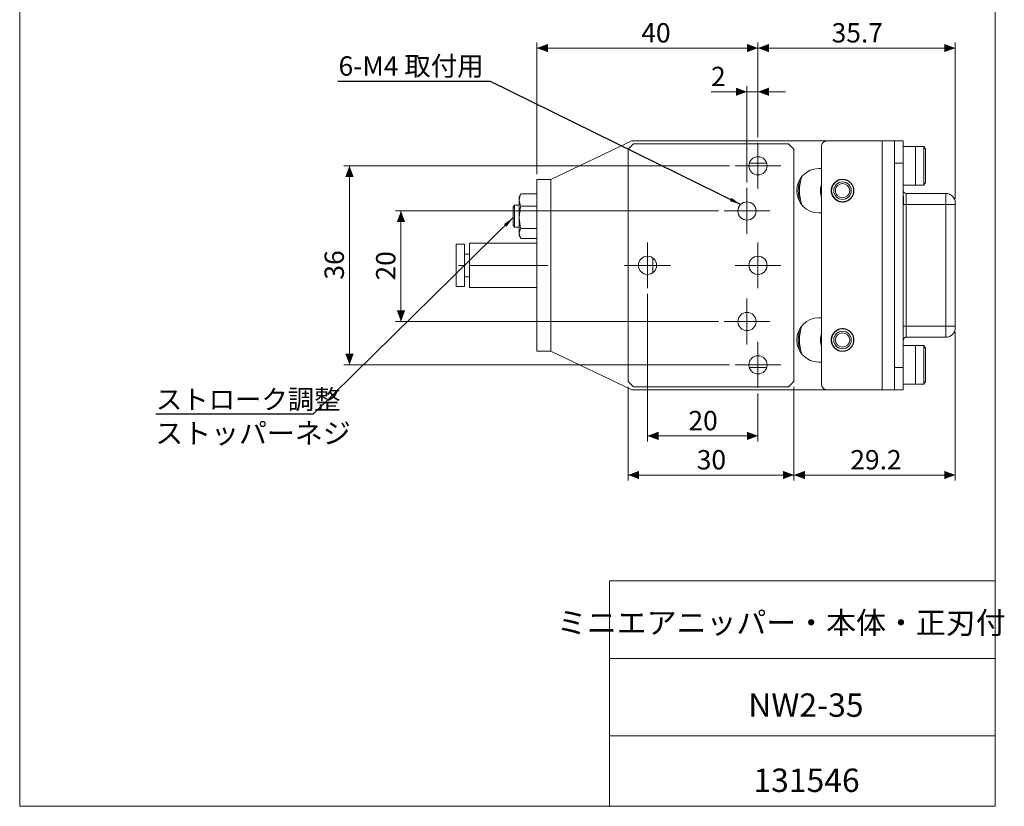
# Model space of a CAD drawing. Units: millimetres. Extents: x 20 to 198, y 10 to 285.
# Drawn here: x 20 to 198, y 10 to 152 of the extents above; entities that cross this region are included whole.
import ezdxf

# ---------------------------------------------------------------- set-up
doc = ezdxf.new("R2010")
doc.units = ezdxf.units.MM
doc.linetypes.add('CENTERX2', pattern=[20.32, 12.7, -2.54, 2.54, -2.54])
doc.styles.add('SLDTEXTSTYLE0', font='TXT', dxfattribs={"width": 0.75, "bigfont": 'bigfont'})
doc.styles.add('SLDTEXTSTYLE1', font='TXT', dxfattribs={"width": 0.7, "bigfont": 'bigfont'})
doc.styles.get("Standard").update_dxf_attribs({"font": 'txt', "bigfont": 'bigfont'})
doc.dimstyles.new('SLDDIMSTYLE0', dxfattribs={"dimtxt": 0, "dimasz": 2, "dimexe": 0, "dimexo": 0.0625, "dimgap": 0, "dimtad": 0, "dimtih": 1, "dimtoh": 1, "dimdec": 0, "dimrnd": 1e-09, "dimzin": 0, "dimdsep": 46, "dimtxsty": 'Standard', "dimsah": 1, "dimcen": 0.09, "dimadec": 0, "dimazin": 0, "dimtfac": 2, "dimtdec": 0, "dimtofl": 0, "dimtmove": 0, "dimatfit": 3, "dimfxl": 1, "dimfrac": 2, "dimtolj": 1, "dimtzin": 0, "dimarcsym": 0})
doc.dimstyles.new('SLDDIMSTYLE1', dxfattribs={"dimtxt": 3.5, "dimasz": 2, "dimexe": 0, "dimexo": 0.0625, "dimgap": 0.875, "dimtad": 3, "dimdec": 1, "dimrnd": 1e-09, "dimzin": 12, "dimdsep": 46, "dimtxsty": 'SLDTEXTSTYLE0', "dimsah": 1, "dimcen": 0.09, "dimadec": 0, "dimazin": 3, "dimtfac": 1, "dimtdec": 1, "dimtofl": 0, "dimtmove": 0, "dimatfit": 3, "dimfxl": 1, "dimfrac": 2, "dimtolj": 1, "dimtzin": 12, "dimarcsym": 0})
doc.dimstyles.new('SLDDIMSTYLE2', dxfattribs={"dimtxt": 3.5, "dimasz": 2, "dimexe": 0, "dimexo": 0.0625, "dimgap": 0.875, "dimtad": 3, "dimdec": 1, "dimrnd": 1e-09, "dimzin": 12, "dimdsep": 46, "dimtxsty": 'SLDTEXTSTYLE0', "dimsah": 1, "dimcen": 0.09, "dimadec": 0, "dimazin": 3, "dimtfac": 1, "dimtofl": 0, "dimtmove": 0, "dimatfit": 3, "dimfxl": 1, "dimfrac": 2, "dimtolj": 1, "dimtzin": 12, "dimarcsym": 0})
doc.dimstyles.new('SLDDIMSTYLE3', dxfattribs={"dimtxt": 3.5, "dimasz": 2, "dimexe": 0, "dimexo": 0.0625, "dimgap": 0.875, "dimtad": 3, "dimrnd": 1e-09, "dimzin": 12, "dimdsep": 46, "dimtxsty": 'SLDTEXTSTYLE0', "dimsah": 1, "dimcen": 0.09, "dimadec": 0, "dimazin": 3, "dimtfac": 1, "dimtofl": 0, "dimtmove": 0, "dimatfit": 3, "dimfxl": 1, "dimfrac": 2, "dimtolj": 1, "dimtzin": 12, "dimarcsym": 0})
doc.dimstyles.new('SLDDIMSTYLE4', dxfattribs={"dimtxt": 3.5, "dimasz": 2, "dimexe": 0, "dimexo": 0.0625, "dimgap": 0.875, "dimtad": 3, "dimrnd": 1e-09, "dimzin": 12, "dimdsep": 46, "dimtxsty": 'SLDTEXTSTYLE0', "dimsah": 1, "dimcen": 0.09, "dimadec": 0, "dimazin": 3, "dimtfac": 1, "dimtmove": 0, "dimatfit": 0, "dimfxl": 1, "dimfrac": 2, "dimtolj": 1, "dimtzin": 12, "dimarcsym": 0})

# ---------------------------------------------------------------- blocks, each defined once
blk = doc.blocks.new('_D_15')
at = {"color": 7, "linetype": 'Continuous', "lineweight": 0}
for p, q in [((153.86, 130.99), (153.86, 148.14)), ((189.56, 119.84), (189.56, 148.14)), ((189.56, 147.14), (153.86, 147.14))]:
    blk.add_line(p, q, dxfattribs=at)
for points in [[(153.86, 147.14), (155.86, 146.39), (155.86, 147.89)], [(189.56, 147.14), (187.56, 147.89), (187.56, 146.39)]]:
    blk.add_solid(points, dxfattribs=at)
at = {"color": 7, "linetype": 'Continuous', "lineweight": 0, "insert": (167.19, 151.65, 14.6), "char_height": 3.5, "attachment_point": 1, "style": 'SLDTEXTSTYLE0'}
blk.add_mtext('35.7', dxfattribs=at)
blk = doc.blocks.new('_D_16')
at = {"color": 7, "linetype": 'Continuous', "lineweight": 0}
for p, q in [((113.86, 124.34), (113.86, 148.14)), ((153.86, 130.99), (153.86, 148.14)), ((113.86, 147.14), (153.86, 147.14))]:
    blk.add_line(p, q, dxfattribs=at)
for points in [[(113.86, 147.14), (115.86, 146.39), (115.86, 147.89)], [(153.86, 147.14), (151.86, 147.89), (151.86, 146.39)]]:
    blk.add_solid(points, dxfattribs=at)
at = {"color": 7, "linetype": 'Continuous', "lineweight": 0, "insert": (132.75, 151.65, 14.6), "char_height": 3.5, "attachment_point": 1, "style": 'SLDTEXTSTYLE0'}
blk.add_mtext('40', dxfattribs=at)
blk = doc.blocks.new('_D_17')
at = {"color": 7, "linetype": 'Continuous', "lineweight": 0}
for p, q in [((151.86, 139.24), (145.36, 139.24)), ((151.86, 122.83), (151.86, 140.24)), ((153.86, 139.24), (151.86, 139.24)), ((153.86, 130.99), (153.86, 140.24)), ((153.86, 139.24), (158.86, 139.24))]:
    blk.add_line(p, q, dxfattribs=at)
for points in [[(151.86, 139.24), (149.86, 139.99), (149.86, 138.49)], [(153.86, 139.24), (155.86, 138.49), (155.86, 139.99)]]:
    blk.add_solid(points, dxfattribs=at)
at = {"color": 7, "linetype": 'Continuous', "lineweight": 0, "insert": (145.36, 143.75, 14.6), "char_height": 3.5, "attachment_point": 1, "style": 'SLDTEXTSTYLE0'}
blk.add_mtext('2', dxfattribs=at)
blk = doc.blocks.new('_D_18')
at = {"color": 7, "linetype": 'Continuous', "lineweight": 0}
for p, q in [((189.56, 95.84), (189.56, 68.92)), ((160.36, 85.84), (160.36, 68.92)), ((160.36, 69.92), (189.56, 69.92))]:
    blk.add_line(p, q, dxfattribs=at)
for points in [[(160.36, 69.92), (162.36, 69.17), (162.36, 70.67)], [(189.56, 69.92), (187.56, 70.67), (187.56, 69.17)]]:
    blk.add_solid(points, dxfattribs=at)
at = {"color": 7, "linetype": 'Continuous', "lineweight": 0, "insert": (170.57, 74.43, 14.6), "char_height": 3.5, "attachment_point": 1, "style": 'SLDTEXTSTYLE0'}
blk.add_mtext('29.2', dxfattribs=at)
blk = doc.blocks.new('_D_19')
at = {"color": 7, "linetype": 'Continuous', "lineweight": 0}
for p, q in [((130.36, 85.84), (130.36, 68.92)), ((160.36, 85.84), (160.36, 68.92)), ((160.36, 69.92), (130.36, 69.92))]:
    blk.add_line(p, q, dxfattribs=at)
for points in [[(130.36, 69.92), (132.36, 69.17), (132.36, 70.67)], [(160.36, 69.92), (158.36, 70.67), (158.36, 69.17)]]:
    blk.add_solid(points, dxfattribs=at)
at = {"color": 7, "linetype": 'Continuous', "lineweight": 0, "insert": (142.78, 74.43, 14.6), "char_height": 3.5, "attachment_point": 1, "style": 'SLDTEXTSTYLE0'}
blk.add_mtext('30', dxfattribs=at)
blk = doc.blocks.new('_D_20')
at = {"color": 7, "linetype": 'Continuous', "lineweight": 0}
for p, q in [((133.86, 102.69), (133.86, 76)), ((153.86, 84.69), (153.86, 76)), ((133.86, 77), (153.86, 77))]:
    blk.add_line(p, q, dxfattribs=at)
for points in [[(133.86, 77), (135.86, 76.25), (135.86, 77.75)], [(153.86, 77), (151.86, 77.75), (151.86, 76.25)]]:
    blk.add_solid(points, dxfattribs=at)
at = {"color": 7, "linetype": 'Continuous', "lineweight": 0, "insert": (141.28, 81.51, 14.6), "char_height": 3.5, "attachment_point": 1, "style": 'SLDTEXTSTYLE0'}
blk.add_mtext('20', dxfattribs=at)
blk = doc.blocks.new('_D_21')
at = {"color": 7, "linetype": 'Continuous', "lineweight": 0}
for p, q in [((148.71, 125.84), (78.94, 125.84)), ((79.94, 125.84), (79.94, 89.84)), ((148.71, 89.84), (78.94, 89.84))]:
    blk.add_line(p, q, dxfattribs=at)
for points in [[(79.94, 125.84), (79.19, 123.84), (80.69, 123.84)], [(79.94, 89.84), (80.69, 91.84), (79.19, 91.84)]]:
    blk.add_solid(points, dxfattribs=at)
at = {"color": 7, "linetype": 'Continuous', "lineweight": 0, "insert": (75.43, 105.26, 14.6), "char_height": 3.5, "attachment_point": 1, "rotation": 90, "style": 'SLDTEXTSTYLE0'}
blk.add_mtext('36', dxfattribs=at)
blk = doc.blocks.new('_D_22')
at = {"color": 7, "linetype": 'Continuous', "lineweight": 0}
for p, q in [((146.71, 117.68), (88.26, 117.68)), ((89.26, 117.68), (89.26, 97.68)), ((146.71, 97.68), (88.26, 97.68))]:
    blk.add_line(p, q, dxfattribs=at)
for points in [[(89.26, 117.68), (88.51, 115.68), (90.01, 115.68)], [(89.26, 97.68), (90.01, 99.68), (88.51, 99.68)]]:
    blk.add_solid(points, dxfattribs=at)
at = {"color": 7, "linetype": 'Continuous', "lineweight": 0, "insert": (84.75, 105.1, 14.6), "char_height": 3.5, "attachment_point": 1, "rotation": 90, "style": 'SLDTEXTSTYLE0'}
blk.add_mtext('20', dxfattribs=at)
blk = doc.blocks.new('SW_CENTERMARKSYMBOL_8')
at = {"color": 0, "linetype": 'Continuous', "lineweight": 0}
for p, q in [((0, 2.5), (0, 4.15)), ((0, 0), (0, 2.5)), ((-2.5, 0), (-4.15, 0)), ((0, 0), (-2.5, 0)), ((0, 0), (0, -2.5)), ((0, 0), (2.5, 0)), ((2.5, 0), (4.15, 0)), ((0, -2.5), (0, -4.15))]:
    blk.add_line(p, q, dxfattribs=at)
blk = doc.blocks.new('SW_CENTERMARKSYMBOL_9')
at = {"color": 0, "linetype": 'Continuous', "lineweight": 0}
for p, q in [((0, 2.5), (0, 4.15)), ((0, 0), (0, 2.5)), ((-2.5, 0), (-4.15, 0)), ((0, 0), (-2.5, 0)), ((0, 0), (0, -2.5)), ((0, 0), (2.5, 0)), ((2.5, 0), (4.15, 0)), ((0, -2.5), (0, -4.15))]:
    blk.add_line(p, q, dxfattribs=at)
blk = doc.blocks.new('SW_CENTERMARKSYMBOL_10')
at = {"color": 0, "linetype": 'Continuous', "lineweight": 0}
for p, q in [((0, 2.5), (0, 4.15)), ((0, 0), (0, 2.5)), ((-2.5, 0), (-4.15, 0)), ((0, 0), (-2.5, 0)), ((0, 0), (0, -2.5)), ((0, 0), (2.5, 0)), ((2.5, 0), (4.15, 0)), ((0, -2.5), (0, -4.15))]:
    blk.add_line(p, q, dxfattribs=at)
blk = doc.blocks.new('SW_CENTERMARKSYMBOL_11')
at = {"color": 0, "linetype": 'Continuous', "lineweight": 0}
for p, q in [((0, 2.5), (0, 4.15)), ((0, 0), (0, 2.5)), ((-2.5, 0), (-4.15, 0)), ((0, 0), (-2.5, 0)), ((0, 0), (0, -2.5)), ((0, 0), (2.5, 0)), ((2.5, 0), (4.15, 0)), ((0, -2.5), (0, -4.15))]:
    blk.add_line(p, q, dxfattribs=at)
blk = doc.blocks.new('SW_CENTERMARKSYMBOL_12')
at = {"color": 0, "linetype": 'Continuous', "lineweight": 0}
for p, q in [((0, 2.5), (0, 4.15)), ((0, 0), (0, 2.5)), ((-2.5, 0), (-4.15, 0)), ((0, 0), (-2.5, 0)), ((0, 0), (0, -2.5)), ((0, 0), (2.5, 0)), ((2.5, 0), (4.15, 0)), ((0, -2.5), (0, -4.15))]:
    blk.add_line(p, q, dxfattribs=at)
blk = doc.blocks.new('SW_CENTERMARKSYMBOL_13')
at = {"color": 0, "linetype": 'Continuous', "lineweight": 0}
for p, q in [((0, 2.5), (0, 4.15)), ((0, 0), (0, 2.5)), ((-2.5, 0), (-4.15, 0)), ((0, 0), (-2.5, 0)), ((0, 0), (0, -2.5)), ((0, 0), (2.5, 0)), ((2.5, 0), (4.15, 0)), ((0, -2.5), (0, -4.15))]:
    blk.add_line(p, q, dxfattribs=at)

msp = doc.modelspace()

# ---------------------------------------------------------------- linework, layer by layer
at = {"color": 7, "linetype": 'Continuous', "lineweight": 0}
for p, q in [((20.26, 285), (20.26, 10)), ((196.76, 285), (196.76, 10)), ((127.01, 50.75), (196.76, 50.75)), ((127.01, 50.75), (127.01, 10)), ((127.01, 36.75), (196.76, 36.75)), ((127.01, 22.75), (196.76, 22.75)), ((20.26, 10), (196.76, 10))]:
    msp.add_line(p, q, dxfattribs=at)
at = {"color": 7, "linetype": 'Continuous', "lineweight": 15}
for p, q in [((116.362, 123.343), (131.062, 130.343)), ((131.062, 130.343), (166.362, 130.343)), ((166.362, 130.343), (176.362, 130.343)), ((176.362, 130.343), (176.362, 85.343)), ((178.562, 130.343), (178.562, 85.343)), ((180.162, 130.343), (178.562, 130.343)), ((131.362, 129.843), (130.362, 128.843)), ((130.362, 128.843), (130.362, 86.843)), ((159.362, 129.843), (131.362, 129.843)), ((159.362, 129.843), (160.362, 128.843)), ((160.362, 86.843), (160.362, 128.843)), ((165.362, 129.343), (165.362, 86.343)), ((182.362, 129.343), (180.162, 129.343)), ((183.862, 129.343), (180.162, 129.343)), ((182.362, 122.343), (182.362, 129.343)), ((184.167, 128.835), (183.862, 129.343)), ((183.862, 122.343), (183.862, 129.343)), ((184.162, 122.843), (184.162, 128.843)), ((155.435, 126.343), (152.29, 126.343)), ((165.362, 125.343), (164.862, 125.343)), ((180.162, 126.343), (178.562, 126.343)), ((180.162, 126.343), (180.162, 89.343)), ((113.862, 123.343), (116.362, 123.343)), ((113.862, 92.343), (113.862, 123.343)), ((116.362, 92.343), (116.362, 123.343)), ((180.162, 122.343), (182.362, 122.343)), ((180.162, 122.343), (183.862, 122.343)), ((183.862, 122.343), (184.167, 122.852)), ((110.895, 120.646), (110.662, 120.243)), ((110.662, 119.652), (110.662, 120.243)), ((110.662, 116.513), (110.662, 119.652)), ((110.975, 120.776), (110.897, 120.645)), ((113.862, 120.776), (110.975, 120.776)), ((180.662, 118.843), (180.662, 120.843)), ((180.662, 120.843), (187.862, 120.843)), ((187.862, 118.843), (187.862, 120.843)), ((109.787, 118.743), (109.562, 118.353)), ((109.562, 115.133), (109.562, 118.353)), ((110.662, 118.743), (109.787, 118.743)), ((109.787, 114.743), (109.787, 118.743)), ((113.862, 118.529), (110.975, 118.529)), ((180.662, 96.843), (180.662, 118.843)), ((180.662, 118.843), (187.862, 118.843)), ((187.862, 96.843), (187.862, 118.843)), ((189.504, 118.843), (189.562, 118.843)), ((189.562, 119.126), (189.562, 119.109)), ((189.562, 118.843), (189.562, 96.843)), ((110.662, 116.513), (110.662, 113.603)), ((164.862, 117.343), (165.362, 117.343)), ((109.562, 115.133), (109.787, 114.743)), ((109.787, 114.743), (110.662, 114.743)), ((113.862, 114.496), (110.975, 114.496)), ((110.662, 113.243), (110.662, 113.603)), ((110.894, 112.842), (110.662, 113.243)), ((110.975, 112.711), (113.862, 112.711)), ((100.762, 111.693), (99.262, 111.693)), ((99.262, 103.993), (99.262, 111.693)), ((100.762, 103.993), (100.762, 111.693)), ((113.862, 111.843), (101.662, 111.843)), ((101.662, 103.843), (101.662, 111.843)), ((101.662, 109.893), (100.762, 109.893)), ((133.862, 109.493), (133.862, 106.193)), ((100.762, 105.793), (101.662, 105.793)), ((99.262, 103.993), (100.762, 103.993)), ((101.662, 103.843), (113.862, 103.843)), ((164.862, 98.343), (165.362, 98.343)), ((180.162, 96.843), (180.662, 96.843)), ((180.662, 94.843), (180.662, 96.843)), ((180.662, 96.843), (187.862, 96.843)), ((187.862, 94.843), (187.862, 96.843)), ((187.862, 96.843), (189.536, 96.843)), ((189.536, 96.843), (189.562, 96.843)), ((189.562, 96.578), (189.562, 96.562)), ((187.862, 94.843), (180.662, 94.843)), ((182.362, 93.343), (180.162, 93.343)), ((183.862, 93.343), (180.162, 93.343)), ((182.362, 86.343), (182.362, 93.343)), ((184.167, 92.835), (183.862, 93.343)), ((183.862, 86.343), (183.862, 93.343)), ((184.162, 86.843), (184.162, 92.843)), ((116.362, 92.343), (113.862, 92.343)), ((131.062, 85.343), (116.362, 92.343)), ((152.29, 89.343), (155.435, 89.343)), ((164.862, 90.343), (165.362, 90.343)), ((180.162, 89.343), (178.562, 89.343)), ((131.362, 85.843), (130.362, 86.843)), ((131.362, 85.843), (159.362, 85.843)), ((160.362, 86.843), (159.362, 85.843)), ((180.162, 86.343), (182.362, 86.343)), ((180.162, 86.343), (183.862, 86.343)), ((183.862, 86.343), (184.167, 86.852)), ((166.362, 85.343), (131.062, 85.343)), ((176.362, 85.343), (166.362, 85.343)), ((180.162, 85.343), (178.562, 85.343))]:
    msp.add_line(p, q, dxfattribs=at)
at = {"color": 144, "linetype": 'Continuous', "lineweight": 0}
msp.add_line((134.862, 106.531), (134.862, 109.156), dxfattribs=at)
at = {"color": 7, "linetype": 'CENTERX2', "lineweight": 0}
for p, q in [((115.862, 107.843), (99.662, 107.843)), ((101.662, 107.843), (113.862, 107.843))]:
    msp.add_line(p, q, dxfattribs=at)
at = {"color": 7, "linetype": 'Continuous', "lineweight": 15}
for centre, radius in [((153.862, 125.843), 1.65), ((169.162, 121.343), 2), ((169.162, 121.343), 1.589), ((169.162, 121.343), 1.3), ((151.862, 117.682), 1.65), ((133.862, 107.843), 1.65), ((153.862, 107.843), 1.65), ((151.862, 97.682), 1.65), ((169.162, 94.343), 2), ((169.162, 94.343), 1.589), ((169.162, 94.343), 1.3), ((153.862, 89.843), 1.65)]:
    msp.add_circle(centre, radius, dxfattribs=at)
for centre, radius, start, end in [((164.862, 121.343), 4, 90, 270), ((169.162, 121.343), 8, 165.11078, 194.88922), ((169.162, 121.343), 7.8, 160.75132, 199.24868), ((169.162, 121.343), 4, 161.80513, 198.19487), ((180.662, 121.343), 0.5, 180, 270), ((187.862, 119.143), 1.7, 0, 90), ((164.862, 94.343), 4, 90, 270), ((169.162, 94.343), 8, 165.11078, 194.88922), ((169.162, 94.343), 7.8, 160.75132, 199.24868), ((187.862, 96.543), 1.7, 270, 0), ((169.162, 94.343), 4, 161.80513, 198.19487)]:
    msp.add_arc(centre, radius, start, end, dxfattribs=at)
for points, knots in [([(166.362, 130.343), (166.329, 130.342), (166.264, 130.34), (166.167, 130.326), (166.072, 130.302), (165.948, 130.258), (165.803, 130.18), (165.651, 130.055), (165.525, 129.903), (165.433, 129.729), (165.373, 129.54), (165.366, 129.409), (165.362, 129.343)], [0, 0, 0, 0, 0.06292412, 0.12519805, 0.18742719, 0.25021819, 0.37500457, 0.50014664, 0.62493302, 0.75007509, 0.87477042, 1, 1, 1, 1]), ([(178.562, 130.343), (178.562, 130.343), (178.505, 130.343), (178.285, 130.343), (178.121, 130.343), (177.714, 130.343), (177.47, 130.343), (176.938, 130.343), (176.65, 130.343), (176.362, 130.343)], [0, 0, 0, 0, 0.25, 0.25, 0.5, 0.5, 0.75, 0.75, 1, 1, 1, 1]), ([(180.162, 130.343), (180.162, 130.342), (180.162, 130.34), (180.162, 130.326), (180.162, 130.302), (180.162, 130.269), (180.162, 130.226), (180.162, 130.173), (180.162, 130.111), (180.162, 129.97), (180.162, 129.692), (180.162, 129.189), (180.162, 128.581), (180.162, 127.999), (180.162, 127.506), (180.162, 127.125), (180.162, 126.737), (180.162, 126.475), (180.162, 126.343)], [0, 0, 0, 0, 0.0315514, 0.0628726, 0.0940384, 0.125125, 0.1562087, 0.1873662, 0.2186735, 0.2502056, 0.3750766, 0.5000366, 0.6249076, 0.7498675, 0.8126562, 0.8748673, 0.9371119, 1, 1, 1, 1]), ([(167.138, 120.941), (167.099, 121.343), (167.138, 121.746), (167.256, 122.133), (167.446, 122.49), (167.703, 122.802), (168.015, 123.059), (168.373, 123.249), (168.759, 123.368), (169.162, 123.406), (169.565, 123.368), (169.951, 123.249), (170.309, 123.059), (170.621, 122.802), (170.878, 122.49), (171.068, 122.133), (171.187, 121.746), (171.225, 121.343), (171.187, 120.941), (171.068, 120.554), (170.878, 120.197), (170.621, 119.885), (170.309, 119.627), (169.952, 119.437), (169.565, 119.319), (169.162, 119.28), (168.76, 119.319), (168.373, 119.437), (168.016, 119.627), (167.704, 119.884), (167.446, 120.196), (167.256, 120.554), (167.138, 120.941), (167.099, 121.343), (167.138, 121.746)], [-0.093773, -0.0625013, -0.0312398, 0, 0.0312602, 0.0624987, 0.093727, 0.1249987, 0.156227, 0.1874987, 0.218727, 0.2499987, 0.281227, 0.3124987, 0.343727, 0.3749987, 0.406227, 0.4374987, 0.468727, 0.4999987, 0.531227, 0.5624987, 0.593727, 0.6249987, 0.656227, 0.6874987, 0.718727, 0.7499987, 0.781227, 0.8124987, 0.843727, 0.8749987, 0.906227, 0.9374987, 0.9687602, 1, 1.0312602, 1.0624987, 1.093727]), ([(180.162, 121.197), (180.162, 121.08), (180.162, 120.845), (180.164, 120.247), (180.166, 119.559), (180.169, 119.075), (180.17, 118.843)], [0, 0, 0, 0, 0.2580486, 0.5187571, 0.7694992, 1, 1, 1, 1]), ([(180.268, 118.843), (180.281, 118.843), (180.327, 118.843), (180.468, 118.843), (180.598, 118.843), (180.662, 118.843)], [0, 0, 0, 0, 0.157582, 0.5787894, 1, 1, 1, 1]), ([(187.862, 118.843), (188.085, 118.843), (188.532, 118.843), (189.088, 118.843), (189.44, 118.843), (189.487, 118.843), (189.504, 118.843)], [0, 0, 0, 0, 0.2817799, 0.5635601, 0.8453397, 1, 1, 1, 1]), ([(189.535, 118.843), (189.54, 118.895), (189.548, 118.995), (189.557, 119.094), (189.561, 119.132), (189.561, 119.128), (189.561, 119.128)], [0, 0, 0, 0, 0.34971184, 0.67669094, 0.9670206, 1, 1, 1, 1]), ([(189.562, 119.12), (189.562, 119.12), (189.562, 119.111), (189.562, 119.054), (189.562, 118.96), (189.562, 118.882), (189.562, 118.843)], [0, 0, 0, 0, 0.0253173, 0.35357, 0.6787626, 1, 1, 1, 1]), ([(110.975, 112.711), (110.961, 112.733), (110.933, 112.776), (110.907, 112.82), (110.894, 112.842)], [0, 0, 0, 0, 0.5036509, 1, 1, 1, 1]), ([(167.138, 93.941), (167.099, 94.343), (167.138, 94.746), (167.256, 95.133), (167.446, 95.49), (167.703, 95.802), (168.015, 96.059), (168.373, 96.249), (168.759, 96.368), (169.162, 96.406), (169.565, 96.368), (169.951, 96.249), (170.309, 96.059), (170.621, 95.802), (170.878, 95.49), (171.068, 95.133), (171.187, 94.746), (171.225, 94.343), (171.187, 93.941), (171.068, 93.554), (170.878, 93.197), (170.621, 92.885), (170.309, 92.627), (169.952, 92.437), (169.565, 92.319), (169.162, 92.28), (168.76, 92.319), (168.373, 92.437), (168.016, 92.627), (167.704, 92.884), (167.446, 93.196), (167.256, 93.554), (167.138, 93.941), (167.099, 94.343), (167.138, 94.746)], [-0.093773, -0.0625013, -0.0312398, 0, 0.0312602, 0.0624987, 0.093727, 0.1249987, 0.156227, 0.1874987, 0.218727, 0.2499987, 0.281227, 0.3124987, 0.343727, 0.3749987, 0.406227, 0.4374987, 0.468727, 0.4999987, 0.531227, 0.5624987, 0.593727, 0.6249987, 0.656227, 0.6874987, 0.718727, 0.7499987, 0.781227, 0.8124987, 0.843727, 0.8749987, 0.906227, 0.9374987, 0.9687602, 1, 1.0312602, 1.0624987, 1.093727]), ([(189.561, 96.559), (189.561, 96.559), (189.561, 96.556), (189.559, 96.568), (189.556, 96.605), (189.548, 96.692), (189.54, 96.792), (189.535, 96.843)], [0, 0, 0, 0, 0.0309531, 0.171569, 0.3227611, 0.6499395, 1, 1, 1, 1]), ([(189.562, 96.843), (189.562, 96.804), (189.562, 96.725), (189.562, 96.631), (189.562, 96.573), (189.562, 96.565), (189.562, 96.565)], [0, 0, 0, 0, 0.32702183, 0.65827732, 0.97682455, 1, 1, 1, 1]), ([(180.162, 94.343), (180.162, 94.402), (180.173, 94.466), (180.222, 94.589), (180.26, 94.648), (180.357, 94.746), (180.417, 94.784), (180.54, 94.832), (180.603, 94.843), (180.662, 94.843)], [0, 0, 0, 0, 0.25, 0.25, 0.5, 0.5, 0.75, 0.75, 1, 1, 1, 1]), ([(180.162, 89.343), (180.162, 89.277), (180.162, 89.146), (180.162, 88.949), (180.162, 88.755), (180.162, 88.562), (180.162, 88.372), (180.162, 88.183), (180.162, 87.996), (180.162, 87.63), (180.162, 87.106), (180.162, 86.497), (180.162, 85.995), (180.162, 85.686), (180.162, 85.509), (180.162, 85.414), (180.162, 85.354), (180.162, 85.347), (180.162, 85.343)], [0, 0, 0, 0, 0.0315514, 0.0628726, 0.0940384, 0.125125, 0.1562087, 0.1873662, 0.2186735, 0.2502056, 0.3750766, 0.5000366, 0.6249076, 0.7498675, 0.8126562, 0.8748673, 0.9371119, 1, 1, 1, 1]), ([(166.362, 85.343), (166.1, 85.343), (165.84, 85.451), (165.47, 85.821), (165.362, 86.081), (165.362, 86.343)], [0, 0, 0, 0, 0.5, 0.5, 1, 1, 1, 1]), ([(178.562, 85.343), (178.561, 85.343), (178.559, 85.343), (178.545, 85.343), (178.522, 85.343), (178.489, 85.343), (178.447, 85.343), (178.363, 85.343), (178.204, 85.343), (177.928, 85.343), (177.593, 85.343), (177.252, 85.343), (176.934, 85.343), (176.65, 85.343), (176.459, 85.343), (176.362, 85.343)], [0, 0, 0, 0, 0.0420227, 0.0836774, 0.1251427, 0.1665993, 0.2082285, 0.2502089, 0.3750605, 0.5000651, 0.6249166, 0.7499212, 0.8334206, 0.9162971, 1, 1, 1, 1])]:
    msp.add_open_spline(points, degree=3, knots=knots, dxfattribs=at)
for points in [[(110.975, 120.776), (110.784, 120.409), (110.662, 120.036), (110.662, 119.652)], [(110.975, 118.529), (110.784, 118.896), (110.662, 119.269), (110.662, 119.652)], [(110.975, 118.529), (110.784, 117.87), (110.662, 117.201), (110.662, 116.513)], [(110.975, 114.496), (110.784, 115.155), (110.662, 115.824), (110.662, 116.513)], [(110.975, 114.496), (110.784, 114.205), (110.662, 113.908), (110.662, 113.603)], [(110.894, 112.842), (110.75, 113.092), (110.662, 113.345), (110.662, 113.603)]]:
    msp.add_open_spline(points, degree=3, dxfattribs=at)

# ---------------------------------------------------------------- block references
at = {"color": 7, "linetype": 'Continuous', "lineweight": 0}
for name, p in [('SW_CENTERMARKSYMBOL_8', (153.862, 125.843)), ('SW_CENTERMARKSYMBOL_9', (151.862, 117.682)), ('SW_CENTERMARKSYMBOL_13', (133.862, 107.843)), ('SW_CENTERMARKSYMBOL_10', (153.862, 107.843)), ('SW_CENTERMARKSYMBOL_11', (151.862, 97.682)), ('SW_CENTERMARKSYMBOL_12', (153.862, 89.843))]:
    msp.add_blockref(name, p, dxfattribs=at)

# ---------------------------------------------------------------- texts
for s, insert, char_height, attachment_point, style in [('6-M4 取付用', (77.961, 145.644), 3.5, 1, 'SLDTEXTSTYLE0'), ('ストローク調整', (44.9, 85.344), 3.5, 1, 'SLDTEXTSTYLE0'), ('ストッパーネジ', (44.79, 79.326), 3.7042, 1, 'SLDTEXTSTYLE0'), ('ミニエアニッパー・本体・正刃付', (158.077, 45.189), 3.96875, 2, 'SLDTEXTSTYLE1'), ('NW2-35', (162.534, 30.417), 4.2333, 2, 'SLDTEXTSTYLE1'), ('131546', (162.651, 16.823), 4.2333, 2, 'SLDTEXTSTYLE1')]:
    msp.add_mtext(s, dxfattribs=dict(at, insert=insert, char_height=char_height, attachment_point=attachment_point, style=style))

# ---------------------------------------------------------------- dimensions: what is measured, and where the dimension line sits
for base, p1, p2, dimstyle, picture, middle in [((153.862, 147.139), (113.862, 123.343), (153.862, 129.993), 'SLDDIMSTYLE3', '_D_16', (135.337, 147.139)), ((153.862, 147.139), (189.562, 118.843), (153.862, 129.993), 'SLDDIMSTYLE2', '_D_15', (171.712, 147.139)), ((151.862, 139.241), (153.862, 129.993), (151.862, 121.832), 'SLDDIMSTYLE4', '_D_17', (146.649, 139.241)), ((153.862, 76.998), (133.862, 103.693), (153.862, 85.693), 'SLDDIMSTYLE3', '_D_20', (143.862, 76.998)), ((189.562, 69.919), (160.362, 86.843), (189.562, 96.843), 'SLDDIMSTYLE1', '_D_18', (175.096, 69.919)), ((130.362, 69.919), (160.362, 86.843), (130.362, 86.843), 'SLDDIMSTYLE3', '_D_19', (145.362, 69.919))]:
    dim = msp.add_linear_dim(base=base, p1=p1, p2=p2, dimstyle=dimstyle, dxfattribs=at)
    dim.commit()
    dim.dimension.update_dxf_attribs({"geometry": picture, "text_midpoint": middle, "dimtype": 160})
for base, p1, p2, picture, middle in [((79.937, 89.843), (149.712, 125.843), (149.712, 89.843), '_D_21', (79.937, 107.843)), ((89.262, 97.682), (147.712, 117.682), (147.712, 97.682), '_D_22', (89.262, 107.682))]:
    dim = msp.add_linear_dim(base=base, p1=p1, p2=p2, angle=90, dimstyle='SLDDIMSTYLE3', dxfattribs=at)
    dim.commit()
    dim.dimension.update_dxf_attribs({"geometry": picture, "text_midpoint": middle, "dimtype": 160})

# ---------------------------------------------------------------- leaders
for points in [[(150.707, 118.86), (105.431, 141.074), (77.84, 141.074)], [(109.562, 116.472), (73.346, 80.899), (44.881, 80.899)]]:
    msp.add_leader(points, dimstyle='SLDDIMSTYLE0', dxfattribs=at)

doc.saveas('drawing.dxf')
